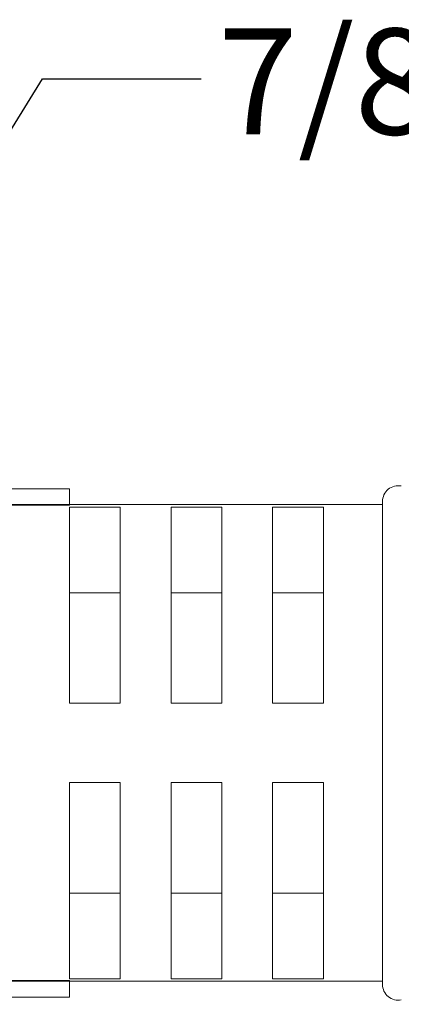
# Model space of a CAD drawing. Units: inches. Extents: x 0.4 to 16.6, y 0.2 to 10.8.
# Drawn here: x 5.4 to 6, y 4.5 to 6.1 of the extents above; entities that cross this region are included whole.
import ezdxf

# ---------------------------------------------------------------- set-up
doc = ezdxf.new("R2010")
doc.units = ezdxf.units.IN
doc.header["$MEASUREMENT"] = 0
doc.styles.add('SLDTEXTSTYLE0', font='TXT', dxfattribs={"width": 0.75})
doc.dimstyles.new('SLDDIMSTYLE3', dxfattribs={"dimtxt": 0.166667, "dimasz": 0.156, "dimexe": 0, "dimexo": 0.0625, "dimgap": 0.041667, "dimtad": 0, "dimtih": 1, "dimtoh": 1, "dimdec": 1, "dimrnd": 1e-09, "dimzin": 12, "dimdsep": 46, "dimtxsty": 'SLDTEXTSTYLE0', "dimsah": 1, "dimcen": 0.09, "dimadec": 0, "dimazin": 3, "dimtfac": 1, "dimtdec": 1, "dimtofl": 0, "dimtmove": 0, "dimatfit": 3, "dimfxl": 0, "dimfrac": 2, "dimtolj": 1, "dimtzin": 12, "dimarcsym": 0})
doc.dimstyles.new('SLDDIMSTYLE4', dxfattribs={"dimtxt": 0.18, "dimasz": 0.156, "dimexe": 0, "dimexo": 0.0625, "dimgap": 0, "dimtad": 0, "dimtih": 1, "dimtoh": 1, "dimdec": 0, "dimrnd": 1e-09, "dimzin": 0, "dimdsep": 46, "dimtxsty": 'Standard', "dimsah": 1, "dimcen": 0.09, "dimadec": 0, "dimazin": 0, "dimtfac": 0.156, "dimtdec": 0, "dimtofl": 0, "dimtmove": 0, "dimatfit": 3, "dimfxl": 0, "dimfrac": 2, "dimtolj": 1, "dimtzin": 0, "dimarcsym": 0})

# ---------------------------------------------------------------- blocks, each defined once
blk = doc.blocks.new('_D_3')
at = {"color": 7, "linetype": 'Continuous', "lineweight": 0}
for p, q in [((4.4309, 4.879), (4.4309, 3.8103)), ((6.2434, 4.5115), (6.2434, 3.8103)), ((5.1807, 4.1802), (5.1807, 3.9551)), ((5.1807, 4.1802), (5.2145, 4.1802)), ((5.562, 4.1802), (5.5282, 4.1802)), ((5.562, 4.1802), (5.562, 3.9551)), ((5.1807, 3.9551), (5.2145, 3.9551)), ((5.562, 3.9551), (5.5282, 3.9551)), ((4.4309, 3.9353), (5.0168, 3.9353)), ((6.2434, 3.9353), (5.7259, 3.9353))]:
    blk.add_line(p, q, dxfattribs=at)
for points in [[(4.4309, 3.9353), (4.5869, 3.9093), (4.5869, 3.9613)], [(6.2434, 3.9353), (6.0874, 3.9613), (6.0874, 3.9093)]]:
    blk.add_solid(points, dxfattribs=at)
at = {"color": 7, "linetype": 'Continuous', "lineweight": 0, "char_height": 0.16667, "attachment_point": 1, "style": 'SLDTEXTSTYLE0'}
for s, insert in [('46', (5.2482, 4.1501)), ('1.8', (5.2175, 3.8853))]:
    blk.add_mtext(s, dxfattribs=dict(at, insert=insert))

msp = doc.modelspace()

# ---------------------------------------------------------------- linework, layer by layer
at = {"color": 7, "linetype": 'Continuous', "lineweight": 15}
for p, q in [((5.2069, 5.329), (5.5254, 5.329)), ((5.5254, 5.329), (5.5254, 5.304)), ((5.5254, 5.3029), (5.2381, 5.3029)), ((6.0184, 5.304), (5.5254, 5.304)), ((5.5254, 5.304), (5.5254, 5.3029)), ((5.5254, 5.2999), (5.6054, 5.2999)), ((5.5254, 4.9915), (5.5254, 5.2999)), ((5.6054, 5.2999), (5.6054, 4.9915)), ((5.6854, 5.2999), (5.7654, 5.2999)), ((5.6854, 4.9915), (5.6854, 5.2999)), ((5.7654, 5.2999), (5.7654, 4.9915)), ((5.8454, 5.2999), (5.9254, 5.2999)), ((5.8454, 4.9915), (5.8454, 5.2999)), ((5.9254, 5.2999), (5.9254, 4.9915)), ((6.0184, 4.5491), (6.0184, 5.3088)), ((5.5254, 5.1653), (5.6054, 5.1653)), ((5.6854, 5.1653), (5.7654, 5.1653)), ((5.8454, 5.1653), (5.9254, 5.1653)), ((5.5254, 4.9915), (5.6054, 4.9915)), ((5.6854, 4.9915), (5.7654, 4.9915)), ((5.8454, 4.9915), (5.9254, 4.9915)), ((5.6054, 4.8665), (5.5254, 4.8665)), ((5.5254, 4.8665), (5.5254, 4.558)), ((5.6054, 4.558), (5.6054, 4.8665)), ((5.7654, 4.8665), (5.6854, 4.8665)), ((5.6854, 4.8665), (5.6854, 4.558)), ((5.7654, 4.558), (5.7654, 4.8665)), ((5.9254, 4.8665), (5.8454, 4.8665)), ((5.8454, 4.8665), (5.8454, 4.558)), ((5.9254, 4.558), (5.9254, 4.8665)), ((5.5254, 4.6927), (5.6054, 4.6927)), ((5.6854, 4.6927), (5.7654, 4.6927)), ((5.8454, 4.6927), (5.9254, 4.6927)), ((5.5254, 4.558), (5.6054, 4.558)), ((5.6854, 4.558), (5.7654, 4.558)), ((5.8454, 4.558), (5.9254, 4.558)), ((5.2381, 4.555), (5.5254, 4.555)), ((5.5254, 4.555), (5.5254, 4.554)), ((5.5254, 4.554), (6.0184, 4.554)), ((5.5254, 4.554), (5.5254, 4.529)), ((5.5254, 4.529), (5.2069, 4.529))]:
    msp.add_line(p, q, dxfattribs=at)
at = {"color": 8, "linetype": 'Continuous', "lineweight": 15}
for p, q in [((5.5254, 5.304), (5.238, 5.304)), ((5.238, 4.554), (5.5254, 4.554))]:
    msp.add_line(p, q, dxfattribs=at)
at = {"color": 7, "linetype": 'Continuous', "lineweight": 15}
for centre, start, end in [((6.0434, 5.3088), 79.3031, 180.0005), ((6.0434, 4.5491), 179.9996, 280.6967)]:
    msp.add_arc(centre, 0.025, start, end, dxfattribs=at)

# ---------------------------------------------------------------- texts
at = {"color": 7, "linetype": 'Continuous', "lineweight": 0, "insert": (5.759, 6.0532), "char_height": 0.16667, "attachment_point": 1, "style": 'SLDTEXTSTYLE0'}
msp.add_mtext('7/8-16UN2B', dxfattribs=at)

# ---------------------------------------------------------------- dimensions: what is measured, and where the dimension line sits
at = {"color": 7, "linetype": 'Continuous', "lineweight": 0}
dim = msp.add_linear_dim(base=(4.4309, 3.9353), p1=(6.2434, 4.5615), p2=(4.4309, 4.929), dimstyle='SLDDIMSTYLE3', dxfattribs=at)
dim.commit()
dim.dimension.update_dxf_attribs({"geometry": '_D_3', "text_midpoint": (5.3713, 3.9353), "dimtype": 160})

# ---------------------------------------------------------------- leaders
msp.add_leader([(5.084, 5.3308), (5.4829, 5.9739), (5.7329, 5.9739)], dimstyle='SLDDIMSTYLE4', dxfattribs=at)

doc.saveas('drawing.dxf')
